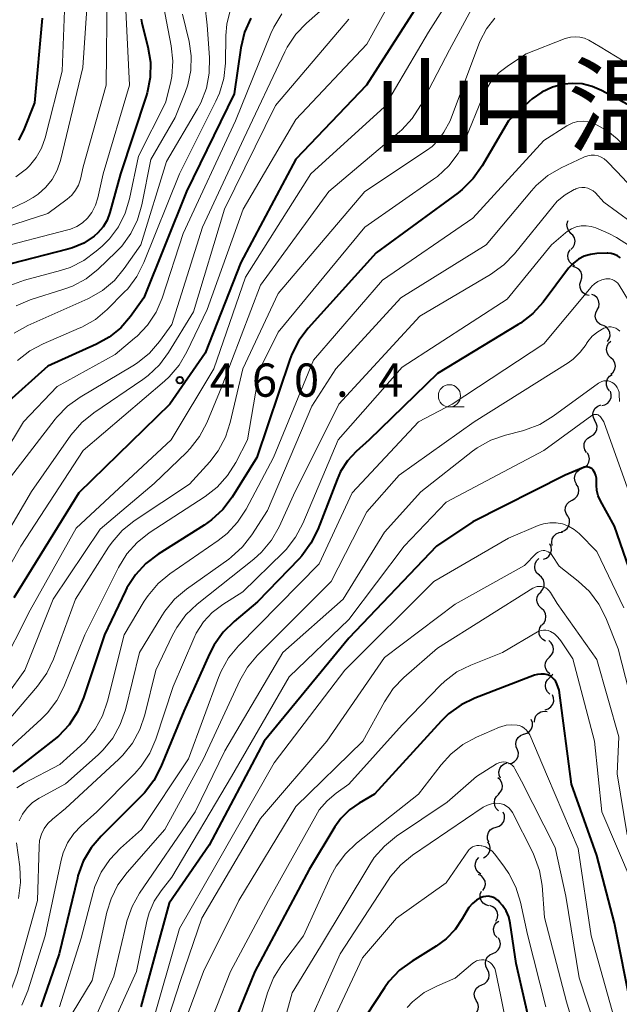
# Model space of a CAD drawing. Units: metres. Extents: x -68000 to -66000, y 24000 to 25500.
# Drawn here: x -66888 to -66820, y 24279 to 24390 of the extents above; entities that cross this region are included whole.
import ezdxf

# ---------------------------------------------------------------- set-up
doc = ezdxf.new("R2010")
doc.units = ezdxf.units.M
for name, color, linetype, lineweight in [('510200_細流', 7, 'Continuous', 30), ('633100_広葉樹林', 7, 'Continuous', 13), ('710100_等高線(計曲線)', 7, 'Continuous', 40), ('710200_等高線(主曲線)', 7, 'Continuous', 13), ('731200_図化機測定による標高点', 7, 'Continuous', 40), ('811400_(注記)大字・町・丁目', 7, 'Continuous', 80)]:
    doc.layers.add(name, color=color, linetype=linetype, lineweight=lineweight)
doc.styles.add('Style-Kanji', font='MS Gothic.ttf')
doc.styles.add('Style-WORKING', font='MS Gothic.ttf')

msp = doc.modelspace()

# ---------------------------------------------------------------- linework, layer by layer
at = {"layer": '510200_細流', "linetype": 'Continuous', "lineweight": 30, "flags": 128}
for points in [[(-66825.94, 24366.32), (-66826.19, 24366.59), (-66826.34, 24366.92), (-66826.38, 24367.29), (-66826.29, 24367.65), (-66826.25, 24367.72)], [(-66825.93, 24364.45), (-66825.68, 24364.71), (-66825.52, 24365.04), (-66825.47, 24365.41), (-66825.54, 24365.77), (-66825.73, 24366.08), (-66826.01, 24366.32)], [(-66825.53, 24362.63), (-66825.85, 24362.8), (-66826.1, 24363.07), (-66826.25, 24363.41), (-66826.29, 24363.77), (-66826.2, 24364.13), (-66826.01, 24364.44)], [(-66824.81, 24360.9), (-66824.7, 24361.25), (-66824.71, 24361.62), (-66824.83, 24361.97), (-66825.06, 24362.25), (-66825.37, 24362.45), (-66825.73, 24362.54)], [(-66823.89, 24359.27), (-66824.24, 24359.36), (-66824.55, 24359.56), (-66824.79, 24359.84), (-66824.91, 24360.19), (-66824.92, 24360.55), (-66824.81, 24360.9)], [(-66822.97, 24357.64), (-66822.8, 24357.96), (-66822.75, 24358.33), (-66822.81, 24358.69), (-66822.99, 24359.01), (-66823.26, 24359.26), (-66823.59, 24359.4)], [(-66822.34, 24355.87), (-66822.68, 24356.02), (-66822.95, 24356.26), (-66823.13, 24356.59), (-66823.19, 24356.95), (-66823.14, 24357.31), (-66822.97, 24357.64)], [(-66821.8, 24354.08), (-66821.6, 24354.39), (-66821.52, 24354.74), (-66821.55, 24355.11), (-66821.7, 24355.45), (-66821.95, 24355.72), (-66822.27, 24355.89)], [(-66821.42, 24352.25), (-66821.69, 24352.5), (-66821.86, 24352.83), (-66821.92, 24353.19), (-66821.86, 24353.55), (-66821.69, 24353.88), (-66821.42, 24354.13)], [(-66821.42, 24350.38), (-66821.15, 24350.63), (-66820.98, 24350.95), (-66820.92, 24351.31), (-66820.98, 24351.68), (-66821.15, 24352), (-66821.42, 24352.25)], [(-66821.58, 24348.51), (-66821.81, 24348.8), (-66821.93, 24349.15), (-66821.93, 24349.52), (-66821.81, 24349.87), (-66821.59, 24350.16), (-66821.28, 24350.36)], [(-66822.45, 24346.87), (-66822.09, 24346.95), (-66821.78, 24347.13), (-66821.54, 24347.41), (-66821.4, 24347.75), (-66821.38, 24348.12), (-66821.48, 24348.47)], [(-66823.24, 24345.18), (-66823.4, 24345.51), (-66823.45, 24345.87), (-66823.37, 24346.23), (-66823.19, 24346.55), (-66822.91, 24346.79), (-66822.57, 24346.93)], [(-66823.72, 24343.37), (-66823.4, 24343.55), (-66823.16, 24343.82), (-66823.02, 24344.16), (-66822.99, 24344.53), (-66823.08, 24344.88), (-66823.28, 24345.19)], [(-66824.16, 24341.54), (-66824.36, 24341.85), (-66824.45, 24342.21), (-66824.43, 24342.57), (-66824.28, 24342.91), (-66824.04, 24343.19), (-66823.72, 24343.37)], [(-66824.69, 24339.75), (-66824.35, 24339.9), (-66824.08, 24340.15), (-66823.91, 24340.47), (-66823.85, 24340.83), (-66823.9, 24341.19), (-66824.07, 24341.52)], [(-66825.3, 24337.97), (-66825.47, 24338.3), (-66825.53, 24338.66), (-66825.46, 24339.03), (-66825.29, 24339.35), (-66825.02, 24339.6), (-66824.69, 24339.75)], [(-66825.81, 24336.17), (-66825.49, 24336.35), (-66825.24, 24336.62), (-66825.09, 24336.95), (-66825.05, 24337.32), (-66825.13, 24337.67), (-66825.33, 24337.98)], [(-66826.29, 24334.36), (-66826.48, 24334.67), (-66826.57, 24335.03), (-66826.53, 24335.39), (-66826.38, 24335.73), (-66826.13, 24336), (-66825.81, 24336.17)], [(-66826.99, 24332.62), (-66826.65, 24332.75), (-66826.37, 24332.98), (-66826.17, 24333.29), (-66826.08, 24333.65), (-66826.11, 24334.01), (-66826.26, 24334.35)], [(-66828.04, 24331.08), (-66828.1, 24331.44), (-66828.04, 24331.8), (-66827.87, 24332.12), (-66827.6, 24332.37), (-66827.26, 24332.53), (-66826.9, 24332.56)], [(-66829.05, 24329.51), (-66828.71, 24329.64), (-66828.42, 24329.87), (-66828.23, 24330.17), (-66828.14, 24330.53), (-66828.17, 24330.9), (-66828.31, 24331.24)], [(-66829.5, 24327.71), (-66829.78, 24327.95), (-66829.96, 24328.27), (-66830.02, 24328.63), (-66829.98, 24329), (-66829.81, 24329.33), (-66829.55, 24329.58)], [(-66829.33, 24325.84), (-66829.09, 24326.12), (-66828.96, 24326.47), (-66828.94, 24326.83), (-66829.04, 24327.19), (-66829.25, 24327.49), (-66829.54, 24327.71)], [(-66829.27, 24323.97), (-66829.54, 24324.22), (-66829.72, 24324.54), (-66829.79, 24324.9), (-66829.73, 24325.26), (-66829.57, 24325.59), (-66829.31, 24325.85)], [(-66829.23, 24322.1), (-66828.97, 24322.35), (-66828.8, 24322.68), (-66828.75, 24323.04), (-66828.82, 24323.4), (-66829, 24323.72), (-66829.27, 24323.97)], [(-66828.79, 24320.28), (-66829.11, 24320.45), (-66829.36, 24320.72), (-66829.51, 24321.06), (-66829.54, 24321.43), (-66829.45, 24321.78), (-66829.26, 24322.09)], [(-66828.37, 24318.45), (-66828.11, 24318.71), (-66827.95, 24319.04), (-66827.9, 24319.41), (-66827.98, 24319.77), (-66828.16, 24320.09), (-66828.43, 24320.33)], [(-66828.31, 24316.58), (-66828.59, 24316.82), (-66828.77, 24317.14), (-66828.84, 24317.5), (-66828.79, 24317.87), (-66828.63, 24318.19), (-66828.37, 24318.45)], [(-66828.31, 24316.17), (-66828.04, 24316.42), (-66827.96, 24316.58)], [(-66828.32, 24314.3), (-66828.59, 24314.55), (-66828.76, 24314.87), (-66828.82, 24315.24), (-66828.75, 24315.6), (-66828.58, 24315.92), (-66828.31, 24316.17)], [(-66828.84, 24312.52), (-66828.49, 24312.63), (-66828.2, 24312.85), (-66827.99, 24313.15), (-66827.88, 24313.5), (-66827.9, 24313.87), (-66828.03, 24314.21)], [(-66830.03, 24311.13), (-66830.01, 24311.49), (-66829.88, 24311.83), (-66829.64, 24312.11), (-66829.32, 24312.3), (-66828.96, 24312.38), (-66828.6, 24312.33)], [(-66831.27, 24309.77), (-66830.92, 24309.87), (-66830.62, 24310.08), (-66830.4, 24310.37), (-66830.29, 24310.72), (-66830.29, 24311.09), (-66830.42, 24311.43)], [(-66831.96, 24308.02), (-66832.12, 24308.35), (-66832.17, 24308.72), (-66832.09, 24309.08), (-66831.91, 24309.39), (-66831.63, 24309.63), (-66831.29, 24309.77)], [(-66832.99, 24306.45), (-66832.62, 24306.51), (-66832.3, 24306.69), (-66832.05, 24306.96), (-66831.9, 24307.3), (-66831.87, 24307.66), (-66831.96, 24308.02)], [(-66833.9, 24304.82), (-66834.04, 24305.16), (-66834.07, 24305.52), (-66833.98, 24305.88), (-66833.78, 24306.19), (-66833.49, 24306.41), (-66833.15, 24306.54)], [(-66834.12, 24302.99), (-66833.87, 24303.25), (-66833.71, 24303.58), (-66833.66, 24303.94), (-66833.74, 24304.3), (-66833.92, 24304.62), (-66834.2, 24304.86)], [(-66834.1, 24301.11), (-66834.36, 24301.37), (-66834.52, 24301.69), (-66834.58, 24302.06), (-66834.51, 24302.42), (-66834.33, 24302.74), (-66834.06, 24302.99)], [(-66834.39, 24299.28), (-66834.04, 24299.39), (-66833.74, 24299.61), (-66833.53, 24299.91), (-66833.42, 24300.26), (-66833.43, 24300.63), (-66833.57, 24300.97)], [(-66835.21, 24297.6), (-66835.34, 24297.94), (-66835.35, 24298.31), (-66835.25, 24298.66), (-66835.04, 24298.96), (-66834.74, 24299.18), (-66834.39, 24299.28)], [(-66835.81, 24295.83), (-66835.49, 24296), (-66835.24, 24296.27), (-66835.09, 24296.61), (-66835.05, 24296.97), (-66835.13, 24297.33), (-66835.32, 24297.64)], [(-66836.11, 24293.99), (-66836.41, 24294.21), (-66836.62, 24294.5), (-66836.73, 24294.86), (-66836.71, 24295.22), (-66836.58, 24295.57), (-66836.35, 24295.85)], [(-66835.87, 24292.13), (-66835.68, 24292.44), (-66835.59, 24292.8), (-66835.63, 24293.17), (-66835.79, 24293.5), (-66836.04, 24293.77), (-66836.36, 24293.94)], [(-66835.19, 24290.4), (-66835.54, 24290.5), (-66835.84, 24290.71), (-66836.06, 24291), (-66836.17, 24291.35), (-66836.17, 24291.72), (-66836.04, 24292.06)], [(-66834.4, 24288.69), (-66834.24, 24289.03), (-66834.2, 24289.39), (-66834.28, 24289.75), (-66834.47, 24290.06), (-66834.75, 24290.3), (-66835.09, 24290.44)], [(-66834.28, 24286.83), (-66834.52, 24287.11), (-66834.65, 24287.45), (-66834.67, 24287.82), (-66834.57, 24288.17), (-66834.36, 24288.47), (-66834.06, 24288.69)], [(-66834.75, 24285.03), (-66834.41, 24285.17), (-66834.14, 24285.42), (-66833.97, 24285.74), (-66833.9, 24286.11), (-66833.96, 24286.47), (-66834.12, 24286.79)], [(-66835.38, 24283.26), (-66835.54, 24283.59), (-66835.6, 24283.95), (-66835.53, 24284.31), (-66835.35, 24284.63), (-66835.08, 24284.88), (-66834.75, 24285.03)], [(-66836, 24281.49), (-66835.67, 24281.64), (-66835.4, 24281.89), (-66835.22, 24282.21), (-66835.15, 24282.57), (-66835.21, 24282.93), (-66835.38, 24283.26)], [(-66836.63, 24279.73), (-66836.8, 24280.05), (-66836.85, 24280.42), (-66836.79, 24280.78), (-66836.61, 24281.1), (-66836.34, 24281.35), (-66836, 24281.49)], [(-66837.16, 24277.93), (-66836.83, 24278.09), (-66836.58, 24278.36), (-66836.42, 24278.69), (-66836.38, 24279.06), (-66836.45, 24279.41), (-66836.64, 24279.73)]]:
    msp.add_lwpolyline(points, dxfattribs=at)
at = {"layer": '633100_広葉樹林', "linetype": 'Continuous', "lineweight": 13}
msp.add_line((-66839.65, 24346.7), (-66837.98, 24346.7), dxfattribs=at)
msp.add_circle((-66839.65, 24347.95), 1.25, dxfattribs=at)
at = {"layer": '710100_等高線(計曲線)', "linetype": 'Continuous', "lineweight": 40, "flags": 128}
for points, elevation in [([(-66842.61, 24393), (-66849.03, 24383), (-66857, 24374.67), (-66863.22, 24363), (-66867.22, 24352.78), (-66871.23, 24347), (-66881.52, 24337), (-66888.85, 24325.15)], 460), ([(-66862.09, 24390.58), (-66862.79, 24388.98), (-66863.21, 24387.22), (-66863.97, 24382.03), (-66869.35, 24371), (-66874.15, 24359), (-66875.66, 24356.92), (-66876.77, 24355.64), (-66878.08, 24354.57), (-66879.52, 24353.77), (-66885, 24351.29), (-66889.77, 24347)], 470), ([(-66874.47, 24390.46), (-66874.38, 24390.01), (-66873.71, 24387.33), (-66873.43, 24385.61), (-66873.46, 24383.87), (-66873.79, 24382.16), (-66873.91, 24381.77), (-66876.79, 24373), (-66878, 24368.63), (-66878.31, 24367.79), (-66878.76, 24367.01), (-66879.35, 24366.33), (-66879.77, 24365.95), (-66880.93, 24365.19), (-66882.21, 24364.64), (-66882.73, 24364.49), (-66889.17, 24362.83)], 480), ([(-66885.66, 24390.57), (-66886.5, 24381), (-66887.75, 24377.9)], 490), ([(-66819.05, 24380.56), (-66822.49, 24382.42), (-66823.54, 24382.87), (-66824.66, 24383.14), (-66825.81, 24383.21), (-66826.75, 24383.12), (-66828.02, 24382.78), (-66829.22, 24382.23), (-66830.31, 24381.48), (-66830.66, 24381.17), (-66833, 24378.97), (-66835.95, 24373.9), (-66836.96, 24372.47), (-66838.2, 24371.25), (-66838.67, 24370.87), (-66847.91, 24364.09), (-66855.6, 24355.58), (-66856.66, 24354.19), (-66857.45, 24352.64), (-66857.66, 24352.06), (-66861.39, 24341), (-66864.2, 24336.52), (-66865.26, 24335.13), (-66866.53, 24333.94), (-66867.35, 24333.37), (-66872.55, 24330.09), (-66873.94, 24329.04), (-66875.12, 24327.76), (-66876.07, 24326.3), (-66876.25, 24325.94), (-66878.61, 24321), (-66880.96, 24313.89), (-66881.65, 24312.28), (-66882.61, 24310.83), (-66883.8, 24309.56), (-66884.31, 24309.13), (-66888.96, 24305.51)], 450), ([(-66887.75, 24377.9), (-66888.3, 24376.81)], 490), ([(-66820.35, 24363.54), (-66820.67, 24363.75), (-66821.02, 24363.91), (-66821.39, 24364.01), (-66821.78, 24364.04), (-66821.84, 24364.04), (-66823, 24364), (-66823.73, 24363.91), (-66824.43, 24363.7), (-66825.08, 24363.37), (-66825.66, 24362.93), (-66826.21, 24362.34), (-66829.08, 24358.53), (-66830.25, 24357.24), (-66831.62, 24356.16), (-66831.88, 24356.01), (-66841, 24350.47), (-66848.73, 24343)], 440), ([(-66848.73, 24343), (-66850.19, 24341.68), (-66851.17, 24340.62), (-66851.95, 24339.4), (-66852.35, 24338.52), (-66854.52, 24332.88), (-66855.29, 24331.32), (-66856.31, 24329.91), (-66856.64, 24329.55), (-66861.31, 24324.69), (-66863.97, 24322.5), (-66865.22, 24321.28), (-66866.23, 24319.86), (-66866.75, 24318.85), (-66869.65, 24312.35), (-66872.23, 24306.09), (-66873.03, 24304.54), (-66874.09, 24303.16), (-66874.43, 24302.8), (-66878.99, 24298.27), (-66880.12, 24296.94), (-66881, 24295.43), (-66881.6, 24293.8), (-66881.67, 24293.54), (-66883.74, 24285), (-66885.78, 24279)], 440), ([(-66823.97, 24339.92), (-66824.13, 24339.94), (-66824.29, 24339.93), (-66824.45, 24339.89), (-66824.51, 24339.87), (-66826.6, 24339), (-66837, 24333.73), (-66841.12, 24331), (-66851, 24320.6), (-66860.58, 24309), (-66866.77, 24297.23), (-66871.31, 24290.69), (-66874.52, 24279)], 430), ([(-66818.37, 24325.63), (-66821, 24333.25), (-66822.61, 24336.11), (-66822.86, 24336.67), (-66823.01, 24337.26), (-66823.06, 24337.87), (-66823.05, 24338.02), (-66823.04, 24338.34), (-66823.05, 24338.66), (-66823.11, 24338.98), (-66823.23, 24339.28), (-66823.41, 24339.55), (-66823.43, 24339.59), (-66823.54, 24339.7), (-66823.67, 24339.8), (-66823.82, 24339.87), (-66823.97, 24339.92)], 430), ([(-66819.13, 24279), (-66821, 24288.46), (-66823, 24296.1), (-66825.87, 24304.13), (-66827.28, 24314.72), (-66827.54, 24315.46), (-66827.65, 24315.72), (-66827.81, 24315.95), (-66828, 24316.14), (-66828.22, 24316.31), (-66828.47, 24316.43), (-66828.55, 24316.45), (-66828.93, 24316.54), (-66829.32, 24316.56), (-66829.7, 24316.52), (-66830.04, 24316.42), (-66836.77, 24313.85), (-66838.34, 24313.09), (-66839.75, 24312.07), (-66840.6, 24311.24), (-66848.1, 24303), (-66849.83, 24302), (-66850.94, 24301.22), (-66851.9, 24300.25), (-66852.58, 24299.3), (-66855.48, 24294.52), (-66861.64, 24283), (-66866.18, 24271.82)], 420), ([(-66835.54, 24291.47), (-66835.84, 24291.42), (-66836.06, 24291.34), (-66836.59, 24291.05), (-66837.06, 24290.67), (-66837.45, 24290.23), (-66837.69, 24289.85), (-66838.2, 24288.94), (-66839.02, 24287.72), (-66840.04, 24286.66), (-66841.16, 24285.84), (-66843.88, 24284.17), (-66845.28, 24283.13), (-66846.48, 24281.86), (-66847, 24281.14), (-66853, 24272.01)], 410), ([(-66830.07, 24275), (-66832.1, 24283.9), (-66832.79, 24288.46), (-66832.96, 24289.17), (-66833.25, 24289.84), (-66833.66, 24290.44), (-66834, 24290.82), (-66834.17, 24290.99), (-66834.4, 24291.18), (-66834.66, 24291.33), (-66834.95, 24291.43), (-66835.24, 24291.48), (-66835.54, 24291.47)], 410)]:
    msp.add_lwpolyline(points, dxfattribs=dict(at, elevation=elevation))
at = {"layer": '710200_等高線(主曲線)', "linetype": 'Continuous', "lineweight": 13, "flags": 128}
for points, elevation in [([(-66835, 24400.02), (-66842, 24389), (-66847, 24380.55), (-66855.31, 24373), (-66862.67, 24361.33), (-66866.26, 24351), (-66871.09, 24343), (-66881.8, 24333), (-66887, 24323.78), (-66890.47, 24317)], 458), ([(-66843, 24398.46), (-66849, 24387.63), (-66857, 24379.13), (-66862.94, 24369), (-66867, 24357.7), (-66869.29, 24352.91), (-66870.18, 24351.41), (-66871.31, 24350.09), (-66871.82, 24349.62), (-66881, 24341.79), (-66888.07, 24331), (-66893.72, 24321), (-66901, 24313.63), (-66905, 24311.1)], 462), ([(-66878.29, 24393.71), (-66878.41, 24383), (-66881, 24373.78), (-66881.33, 24372.39), (-66881.55, 24371.74), (-66881.88, 24371.14), (-66882.3, 24370.6), (-66882.81, 24370.14), (-66885, 24368.51), (-66896, 24365), (-66901.05, 24361.21), (-66902.35, 24360.05)], 484), ([(-66836.17, 24393.44), (-66839.63, 24387), (-66842.91, 24380.73), (-66843.85, 24379.26), (-66845.04, 24377.98), (-66845.31, 24377.74), (-66853.26, 24371), (-66861, 24360.44), (-66865.34, 24349), (-66867.05, 24344.92), (-66867.86, 24343.37), (-66868.92, 24341.99), (-66869.35, 24341.56), (-66873, 24338.05), (-66879.09, 24332.91), (-66884.4, 24325), (-66887.59, 24317), (-66889.61, 24314.2)], 456), ([(-66876.29, 24393), (-66875.77, 24383), (-66878.74, 24373), (-66879.35, 24370.31), (-66879.62, 24369.45), (-66880.04, 24368.65), (-66880.54, 24368), (-66881.1, 24367.47), (-66881.74, 24367.05), (-66882.45, 24366.75), (-66882.73, 24366.67), (-66891.18, 24364.5), (-66892.82, 24363.93), (-66894.34, 24363.07), (-66894.53, 24362.94), (-66899.02, 24359.71)], 482), ([(-66872.12, 24392.99), (-66871.06, 24387.46), (-66870.88, 24385.72), (-66871.01, 24383.98), (-66871.16, 24383.25), (-66871.7, 24381), (-66874.78, 24375), (-66875.78, 24370.18), (-66876.27, 24368.55), (-66877.04, 24367.03), (-66878.05, 24365.66), (-66878.87, 24364.85), (-66879.54, 24364.26), (-66880.94, 24363.22), (-66882.5, 24362.44), (-66883.57, 24362.09), (-66887.65, 24360.99), (-66889.29, 24360.39)], 478), ([(-66853, 24392.44), (-66855.79, 24390.01), (-66856.99, 24388.76), (-66857.97, 24387.31), (-66858.25, 24386.77), (-66862.88, 24377), (-66867.55, 24367), (-66871, 24356), (-66872.38, 24354.09), (-66873.52, 24352.77), (-66874.87, 24351.67), (-66875.4, 24351.34), (-66881.35, 24347.81), (-66882.77, 24346.8), (-66883.99, 24345.55), (-66884.17, 24345.32), (-66889.21, 24338.79)], 466), ([(-66883.09, 24392.42), (-66883.4, 24384.6), (-66885.31, 24377.07), (-66885.71, 24375.91), (-66886.31, 24374.85), (-66887.08, 24373.9), (-66887.42, 24373.57), (-66888.63, 24372.66)], 488), ([(-66867.27, 24392.12), (-66867, 24389.79), (-66866.74, 24386.11)], 474), ([(-66880.59, 24391.65), (-66881.07, 24385), (-66883.59, 24374.49), (-66883.95, 24373.4), (-66884.5, 24372.38), (-66885.22, 24371.48), (-66886.09, 24370.72), (-66886.67, 24370.33), (-66887.51, 24369.83), (-66889.09, 24369.09), (-66890.91, 24368.6), (-66895, 24367.9), (-66900.65, 24364.86), (-66902.11, 24363.9), (-66903.37, 24362.71), (-66904.41, 24361.33)], 486), ([(-66858.57, 24391.05), (-66859.48, 24389.56), (-66859.82, 24388.82), (-66863.8, 24379), (-66869.74, 24366.26), (-66872.11, 24358.99), (-66872.79, 24357.4), (-66873.74, 24355.94), (-66874.92, 24354.68), (-66875.2, 24354.44), (-66877.39, 24352.61), (-66883.95, 24349), (-66887.75, 24345), (-66895, 24333)], 468), ([(-66869.78, 24391), (-66869.05, 24387.95), (-66868.81, 24386.31), (-66868.86, 24384.65), (-66869.19, 24383.03), (-66869.49, 24382.19), (-66870.63, 24379.37), (-66873.39, 24374.61), (-66874.39, 24369.5), (-66874.87, 24367.82), (-66875.63, 24366.26), (-66876.66, 24364.85), (-66877.32, 24364.16), (-66879.32, 24362.26), (-66880.69, 24361.17), (-66882.22, 24360.34), (-66883.2, 24359.97), (-66886.99, 24358.78), (-66888.6, 24358.12)], 476), ([(-66864.37, 24391.59), (-66864.78, 24389.9), (-66864.89, 24388.61), (-66864.95, 24385.49), (-66865.14, 24383.76), (-66865.63, 24382.09), (-66866.02, 24381.2), (-66870.15, 24373), (-66874.15, 24362.99), (-66874.94, 24361.43), (-66875.99, 24360.04), (-66876.37, 24359.63)], 472), ([(-66851, 24390.45), (-66859.28, 24380.72), (-66865.04, 24369), (-66868.56, 24357.44), (-66871.38, 24352.84), (-66872.41, 24351.44), (-66873.68, 24350.24), (-66874.29, 24349.79), (-66879.82, 24346.03), (-66881.17, 24344.93), (-66882.39, 24343.5), (-66886.84, 24337.16), (-66892.83, 24327)], 464), ([(-66834.52, 24390.58), (-66835.47, 24389.37), (-66836.19, 24388.01), (-66836.35, 24387.63), (-66839.56, 24379), (-66840.28, 24377.71), (-66840.88, 24376.84), (-66841.61, 24376.08), (-66842.23, 24375.62), (-66849.19, 24371), (-66859, 24359.51), (-66863, 24351), (-66864.41, 24344.93), (-66864.96, 24343.28)], 454), ([(-66817.43, 24384.17), (-66822.65, 24387.35), (-66823.93, 24388.07), (-66824.42, 24388.3), (-66824.93, 24388.43), (-66825.47, 24388.47), (-66826, 24388.42), (-66826.57, 24388.26), (-66831, 24386.53), (-66833, 24385.23), (-66834.04, 24384.42), (-66834.93, 24383.44), (-66835.63, 24382.31), (-66835.9, 24381.72), (-66837.88, 24376.84)], 452), ([(-66866.74, 24386.11), (-66866.77, 24384.36), (-66867.1, 24382.65), (-66867.73, 24381.02), (-66868.11, 24380.32), (-66871.61, 24374.39), (-66874.5, 24365), (-66876.38, 24362.31), (-66877.49, 24360.97), (-66878.83, 24359.85), (-66880.34, 24358.98), (-66880.5, 24358.9), (-66887.27, 24355.89), (-66888.79, 24355.04)], 474), ([(-66816.72, 24373), (-66820.7, 24376.94), (-66821.77, 24377.83), (-66822.98, 24378.51), (-66823.44, 24378.71), (-66824, 24378.87), (-66824.57, 24378.93), (-66825.15, 24378.89), (-66825.71, 24378.75), (-66826.24, 24378.51), (-66826.41, 24378.42), (-66829, 24376.77), (-66837, 24368), (-66847.22, 24361), (-66855, 24351.97), (-66859.51, 24341), (-66862.62, 24335.15), (-66863.57, 24333.69), (-66864.76, 24332.42), (-66865.77, 24331.62), (-66871.22, 24327.87), (-66872.56, 24326.76), (-66873.69, 24325.43), (-66874.11, 24324.79), (-66876.39, 24321), (-66878.26, 24313.5), (-66878.82, 24311.85), (-66879.66, 24310.32), (-66880.76, 24308.97), (-66881.31, 24308.44), (-66883.64, 24306.36), (-66887.67, 24304.24), (-66888.49, 24303.71)], 448), ([(-66837.88, 24376.84), (-66838.68, 24375.29), (-66839.73, 24373.9), (-66841, 24372.71), (-66841.44, 24372.4), (-66849.2, 24367), (-66859, 24355.12), (-66861.11, 24350.89), (-66862.46, 24343), (-66863.79, 24340.42), (-66864.72, 24338.95), (-66865.89, 24337.65), (-66867.22, 24336.61), (-66873.55, 24332.48), (-66874.92, 24331.4), (-66876.09, 24330.11), (-66877.03, 24328.58), (-66880.82, 24321), (-66883.2, 24315.11), (-66883.99, 24313.56), (-66885.04, 24312.17), (-66885.74, 24311.47), (-66891.51, 24306.22)], 452), ([(-66815, 24367.15), (-66820.75, 24373.25), (-66821.88, 24374.42), (-66822.17, 24374.68), (-66822.51, 24374.88), (-66822.87, 24375.03), (-66823.26, 24375.1), (-66823.65, 24375.11), (-66824.04, 24375.05), (-66824.41, 24374.92), (-66824.47, 24374.9), (-66827.03, 24373.68), (-66828.53, 24372.8), (-66829.86, 24371.67), (-66830.4, 24371.08), (-66835.5, 24365), (-66845.16, 24359), (-66852.5, 24351), (-66855.2, 24346.8), (-66860.2, 24335), (-66861.95, 24332.28), (-66863.02, 24330.9), (-66864.31, 24329.73), (-66864.58, 24329.52), (-66869.36, 24326.14), (-66870.69, 24325.02), (-66871.8, 24323.67), (-66872.15, 24323.14), (-66874.64, 24319), (-66876.25, 24312.51), (-66876.82, 24310.87), (-66877.66, 24309.34), (-66878.76, 24307.99), (-66879.31, 24307.45), (-66883, 24304.18), (-66886, 24302.54), (-66886.72, 24302.06), (-66887.35, 24301.46), (-66887.86, 24300.76), (-66888.25, 24299.98)], 446), ([(-66817.58, 24366.42), (-66822.2, 24369.8), (-66823.16, 24370.84), (-66823.42, 24371.07), (-66823.71, 24371.25), (-66824.02, 24371.38), (-66824.36, 24371.45), (-66824.7, 24371.46), (-66825.04, 24371.41), (-66825.37, 24371.31), (-66825.41, 24371.28), (-66825.56, 24371.22), (-66826.58, 24370.64), (-66827.47, 24369.9), (-66827.99, 24369.33), (-66832.29, 24363.98), (-66833.5, 24362.73), (-66835.02, 24361.63), (-66843, 24356.95), (-66852.15, 24347), (-66857.25, 24336.75), (-66858.89, 24333.17), (-66859.75, 24331.66), (-66860.86, 24330.31), (-66861.75, 24329.51), (-66868.14, 24324.43), (-66869.41, 24323.23), (-66870.44, 24321.82), (-66870.93, 24320.94), (-66872.82, 24317), (-66874.04, 24311.94), (-66874.6, 24310.29), (-66875.43, 24308.76), (-66876.52, 24307.39), (-66876.97, 24306.95), (-66883, 24301.37), (-66884.48, 24300.18), (-66884.99, 24299.69), (-66885.41, 24299.12), (-66885.73, 24298.48), (-66885.93, 24297.79), (-66886, 24297.11)], 444), ([(-66819.33, 24364.86), (-66820.78, 24365.83), (-66821.67, 24366.27), (-66823.11, 24366.89), (-66823.65, 24367.07), (-66824.22, 24367.15), (-66824.79, 24367.13), (-66825.35, 24367.02), (-66825.88, 24366.8), (-66826.37, 24366.5), (-66826.56, 24366.35), (-66828.11, 24365), (-66833.13, 24358.87), (-66845, 24351.18), (-66852.22, 24343), (-66856.21, 24333.54), (-66857.03, 24332), (-66858.1, 24330.62)], 442), ([(-66817.87, 24356.13), (-66820.48, 24360.44), (-66820.63, 24360.65), (-66820.82, 24360.83), (-66821.04, 24360.98), (-66821.28, 24361.09), (-66821.54, 24361.15), (-66821.8, 24361.17), (-66822, 24361.15), (-66822.45, 24361.04), (-66822.88, 24360.86), (-66823.26, 24360.6), (-66823.6, 24360.28), (-66823.65, 24360.22), (-66829, 24353.8), (-66839.35, 24347), (-66843.14, 24345), (-66850.64, 24337), (-66854.38, 24329), (-66863.49, 24319.74), (-66864.59, 24318.4), (-66865.45, 24316.88), (-66865.74, 24316.18), (-66869.11, 24307), (-66874.42, 24299), (-66876.81, 24296.9), (-66878.02, 24295.64), (-66878.99, 24294.19), (-66879.69, 24292.6), (-66879.9, 24291.9), (-66881.23, 24286.77), (-66883.68, 24279)], 438), ([(-66876.37, 24359.63), (-66878.31, 24357.69), (-66879.64, 24356.57), (-66881.15, 24355.7), (-66881.45, 24355.57), (-66885.52, 24353.83), (-66887.05, 24353.01), (-66888.42, 24351.94)], 472), ([(-66820.42, 24355.24), (-66820.62, 24355.42), (-66820.86, 24355.57), (-66821.12, 24355.67), (-66821.39, 24355.72), (-66821.66, 24355.73), (-66821.93, 24355.68), (-66822.2, 24355.6), (-66822.23, 24355.58), (-66822.91, 24355.18), (-66823.52, 24354.67)], 436), ([(-66823.52, 24354.67), (-66824.02, 24354.07), (-66824.17, 24353.84), (-66824.23, 24353.74), (-66824.88, 24352.86), (-66825.67, 24352.1), (-66826.25, 24351.69), (-66836.86, 24345), (-66845.33, 24339), (-66849, 24334.87), (-66853.02, 24327), (-66861.32, 24318.68), (-66862.44, 24317.35), (-66863.31, 24315.83), (-66867.41, 24307), (-66871.78, 24299), (-66876.05, 24294.18), (-66877.09, 24292.77), (-66877.86, 24291.21), (-66878.33, 24289.69), (-66880.01, 24281.99), (-66886.66, 24271)], 436), ([(-66820.45, 24347.3), (-66820.47, 24348.09), (-66820.5, 24348.37), (-66820.59, 24348.65), (-66820.71, 24348.9), (-66820.88, 24349.13), (-66821.09, 24349.33), (-66821.28, 24349.46), (-66821.5, 24349.57), (-66821.74, 24349.63), (-66821.98, 24349.66), (-66822.22, 24349.64), (-66822.46, 24349.58), (-66822.68, 24349.47), (-66822.81, 24349.39), (-66827.94, 24345.64), (-66829.43, 24344.73), (-66831.06, 24344.1), (-66831.39, 24344.01), (-66833.34, 24343.52), (-66834.98, 24342.95), (-66836.51, 24342.1), (-66837.06, 24341.69), (-66842.88, 24337.12), (-66847, 24332.57), (-66851.64, 24325), (-66858.47, 24319), (-66865, 24307.89), (-66868.37, 24301), (-66874.64, 24291.85), (-66875.49, 24290.33), (-66876.07, 24288.69), (-66876.12, 24288.5), (-66877.55, 24282.45), (-66880.37, 24276.16)], 434), ([(-66819.35, 24337), (-66822.22, 24345), (-66822.61, 24345.57), (-66822.68, 24345.66), (-66822.77, 24345.73), (-66822.87, 24345.79), (-66822.98, 24345.83), (-66823.1, 24345.85), (-66823.22, 24345.85), (-66823.33, 24345.83), (-66823.44, 24345.79), (-66823.56, 24345.73), (-66829, 24341.79), (-66840.04, 24335.96), (-66844.76, 24331), (-66851, 24322.73), (-66857.75, 24316.25), (-66864.26, 24305), (-66871, 24293.62), (-66872.21, 24292.11), (-66872.99, 24290.92), (-66873.56, 24289.61), (-66873.81, 24288.69), (-66875, 24282.98), (-66879, 24274.19)], 432), ([(-66864.96, 24343.28), (-66865.78, 24341.74), (-66866.72, 24340.51), (-66869, 24337.99), (-66875.24, 24333.84), (-66876.6, 24332.76), (-66877.75, 24331.45), (-66878.14, 24330.89), (-66881.89, 24325), (-66884.38, 24318.24), (-66885.12, 24316.67), (-66886.18, 24315.18), (-66891, 24309.57)], 454), ([(-66819.97, 24324.03), (-66823, 24330.38), (-66825, 24332.4), (-66825.56, 24332.87), (-66826.19, 24333.24), (-66826.88, 24333.49), (-66827.6, 24333.62), (-66828.33, 24333.63), (-66829.05, 24333.5), (-66829.62, 24333.31), (-66833, 24331.88), (-66841.4, 24327), (-66851.45, 24317), (-66859.45, 24306.55), (-66866.02, 24295), (-66870.15, 24287.85), (-66873.32, 24276.68)], 428), ([(-66858.1, 24330.62), (-66858.44, 24330.27), (-66863, 24325.83), (-66865.24, 24324.42), (-66866.43, 24323.52), (-66867.43, 24322.43), (-66868.24, 24321.18), (-66868.53, 24320.56), (-66870.85, 24315.15), (-66872.81, 24309.22), (-66873.5, 24307.62), (-66874.45, 24306.16), (-66875.18, 24305.34), (-66879.46, 24301), (-66881.23, 24299.44), (-66882.08, 24298.55), (-66882.77, 24297.51), (-66883.27, 24296.38), (-66883.49, 24295.57), (-66885.3, 24287), (-66887.28, 24280.8), (-66887.96, 24279.19)], 442), ([(-66818.15, 24309.85), (-66820.59, 24319.41), (-66822, 24322.91), (-66822.79, 24324.46), (-66823.84, 24325.86), (-66825.11, 24327.04), (-66827.27, 24328.73), (-66828.05, 24329.95), (-66828.17, 24330.12), (-66828.32, 24330.25), (-66828.49, 24330.36), (-66828.68, 24330.44), (-66828.88, 24330.48), (-66829.08, 24330.49), (-66829.28, 24330.46), (-66829.47, 24330.4), (-66829.65, 24330.31), (-66829.81, 24330.19), (-66829.85, 24330.15), (-66831.18, 24328.82), (-66839, 24324.43), (-66847, 24318.42), (-66853.49, 24309), (-66861, 24300.27), (-66867.63, 24289), (-66870.01, 24281.99), (-66872.3, 24275)], 426), ([(-66819.59, 24298.41), (-66820.71, 24305.29), (-66820.51, 24309.49), (-66823, 24318.2), (-66827.5, 24324.5), (-66828.25, 24325.75), (-66828.4, 24325.95), (-66828.57, 24326.13), (-66828.78, 24326.27), (-66829.01, 24326.37), (-66829.25, 24326.43), (-66829.5, 24326.44), (-66829.75, 24326.42), (-66829.99, 24326.35), (-66830.21, 24326.24), (-66830.23, 24326.23), (-66841, 24319.47), (-66844.8, 24316.17), (-66846.01, 24314.91), (-66847, 24313.44), (-66849.45, 24309), (-66857, 24301.62), (-66863.42, 24291), (-66867.41, 24283), (-66871, 24273.37)], 424), ([(-66819.03, 24293), (-66822.46, 24301), (-66823.26, 24309), (-66825.71, 24318.29), (-66827.06, 24320.31), (-66827.4, 24320.73), (-66827.8, 24321.09), (-66828.26, 24321.37), (-66828.51, 24321.46), (-66828.77, 24321.52), (-66829.04, 24321.52), (-66829.3, 24321.48), (-66829.55, 24321.4), (-66829.71, 24321.32), (-66833.68, 24319), (-66837.24, 24317.57), (-66838.8, 24316.79), (-66840.19, 24315.74), (-66840.7, 24315.26), (-66845, 24310.84), (-66851, 24304.14), (-66852.45, 24303.12), (-66853.48, 24302.25), (-66854.35, 24301.22), (-66854.76, 24300.55), (-66860.08, 24291), (-66864.37, 24283), (-66869, 24271.26)], 422), ([(-66821, 24277.63), (-66823.65, 24287), (-66825.13, 24296.87), (-66828.58, 24305), (-66830.59, 24309.68), (-66830.75, 24309.97), (-66830.95, 24310.22), (-66831.2, 24310.44), (-66831.48, 24310.62), (-66831.78, 24310.74), (-66832.02, 24310.79), (-66832.63, 24310.84), (-66833.25, 24310.78), (-66833.84, 24310.61), (-66833.99, 24310.55), (-66836.6, 24309.43), (-66838.13, 24308.61), (-66839.5, 24307.53), (-66840.59, 24306.33), (-66843.14, 24303), (-66850.14, 24297.47), (-66851.4, 24296.27), (-66852.45, 24294.87), (-66853.03, 24293.79), (-66856.14, 24287), (-66858.59, 24283.77), (-66859.51, 24282.29), (-66860.19, 24280.59), (-66861.37, 24276.63)], 418), ([(-66822.2, 24273.8), (-66825, 24282.28), (-66826.52, 24291.48), (-66827.7, 24297), (-66831.53, 24304.47), (-66832.26, 24305.86), (-66832.4, 24306.08), (-66832.58, 24306.26), (-66832.78, 24306.42), (-66833.01, 24306.53), (-66833.25, 24306.61), (-66833.5, 24306.64), (-66833.76, 24306.62), (-66834, 24306.57), (-66834.24, 24306.47), (-66834.33, 24306.41), (-66836.58, 24305), (-66839.9, 24302.1)], 416), ([(-66839.9, 24302.1), (-66845.64, 24298.25), (-66846.99, 24297.15), (-66848.14, 24295.84), (-66848.64, 24295.08), (-66854.2, 24285.8), (-66857.4, 24280.6), (-66859, 24274.84)], 416), ([(-66823.88, 24271), (-66826.43, 24279.57), (-66828.91, 24289.09), (-66829.2, 24292.68), (-66829.49, 24294.4), (-66830.07, 24296.04), (-66830.25, 24296.41), (-66832.54, 24300.93), (-66832.72, 24301.21), (-66832.94, 24301.46), (-66833.21, 24301.66), (-66833.5, 24301.82), (-66833.82, 24301.93), (-66834, 24301.96), (-66834.46, 24301.98), (-66834.92, 24301.92), (-66835.36, 24301.78), (-66835.77, 24301.57), (-66835.84, 24301.53), (-66843.81, 24296.13), (-66845.16, 24295.03), (-66846.3, 24293.72), (-66846.59, 24293.31), (-66852, 24285), (-66857, 24273.87)], 414), ([(-66886, 24297.11), (-66886.18, 24291), (-66888.47, 24282.78), (-66889.08, 24281.15), (-66889.97, 24279.65), (-66890.22, 24279.3), (-66898.28, 24269)], 444), ([(-66888.54, 24297.51), (-66888.17, 24294.79), (-66888.09, 24293.05), (-66888.33, 24291.24)], 446), ([(-66828.77, 24279), (-66830.85, 24287.15), (-66831.63, 24290.82), (-66832.14, 24292.49), (-66832.93, 24294.04), (-66833.44, 24294.78), (-66834.54, 24296.24), (-66834.84, 24296.57), (-66835.19, 24296.84), (-66835.58, 24297.05), (-66836.01, 24297.18), (-66836.06, 24297.19), (-66836.31, 24297.22), (-66836.56, 24297.21), (-66836.81, 24297.15), (-66837.04, 24297.05), (-66837.25, 24296.91), (-66837.43, 24296.74), (-66837.54, 24296.6), (-66840.03, 24293), (-66845.65, 24289), (-66849.48, 24284.52), (-66854.88, 24273)], 412), ([(-66832.01, 24271), (-66833.84, 24280.16), (-66834.45, 24283.06), (-66834.53, 24283.32), (-66834.66, 24283.56), (-66834.82, 24283.78), (-66835.02, 24283.97), (-66835.25, 24284.12), (-66835.5, 24284.22), (-66835.77, 24284.29), (-66836.04, 24284.3), (-66836.31, 24284.27), (-66836.58, 24284.19), (-66836.82, 24284.06), (-66837, 24283.93), (-66839, 24282.24), (-66841, 24281.39), (-66842.49, 24280.61), (-66843.81, 24279.57), (-66844.44, 24278.93)], 408)]:
    msp.add_lwpolyline(points, dxfattribs=dict(at, elevation=elevation))
at = {"layer": '731200_図化機測定による標高点', "linetype": 'Continuous', "lineweight": 40}
msp.add_circle((-66870.09, 24349.73, 460.41), 0.375, dxfattribs=at)

# ---------------------------------------------------------------- texts
at = {"layer": '731200_図化機測定による標高点', "linetype": 'Continuous', "lineweight": 40, "style": 'Style-WORKING'}
for s, p in [('4', (-66866.71, 24347.85, -10)), ('6', (-66861.96, 24347.85, -10)), ('0', (-66857.21, 24347.85, -10)), ('4', (-66847.71, 24347.85, -10)), ('.', (-66852.46, 24347.85, -10))]:
    msp.add_text(s, height=3.75, dxfattribs=at).set_placement(p)
at = {"layer": '811400_(注記)大字・町・丁目', "linetype": 'Continuous', "lineweight": 53, "style": 'Style-Kanji'}
for s, p in [('山', (-66848.33, 24376.31)), ('中', (-66837.33, 24376.31)), ('温', (-66826.33, 24376.31))]:
    msp.add_text(s, height=8.75, dxfattribs=at).set_placement(p)

doc.saveas('drawing.dxf')
